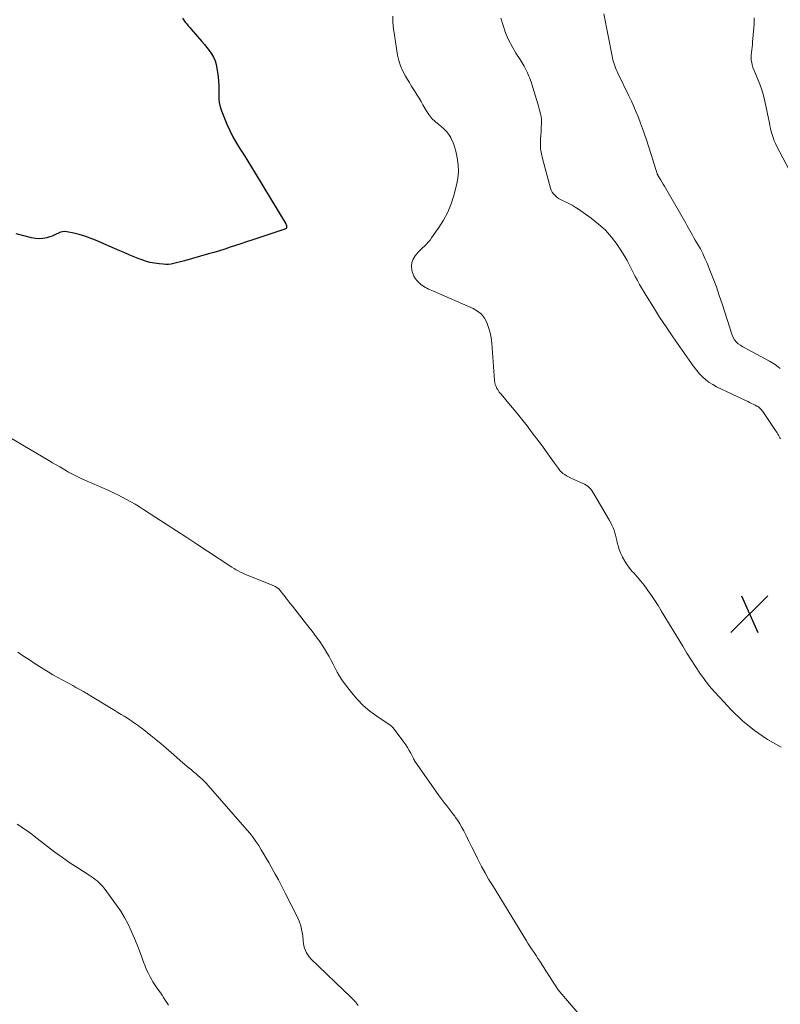
# Model space of a CAD drawing. Units: feet. Extents: x 2010000 to 2015031, y 540000 to 545000.
# Drawn here: x 2010312 to 2010473, y 541861 to 542070 of the extents above; entities that cross this region are included whole.
import ezdxf

# ---------------------------------------------------------------- set-up
doc = ezdxf.new("R2010")
doc.units = ezdxf.units.FT
doc.header["$LTSCALE"] = 100
doc.header["$MEASUREMENT"] = 0
for name, color, linetype, lineweight in [('CONTOUR INDEX', 32, 'Continuous', 25), ('CONTOUR INTERMEDIATE', 40, 'Continuous', 15), ('SPOT ELEVATION', 7, 'Continuous', 15)]:
    doc.layers.add(name, color=color, linetype=linetype, lineweight=lineweight)

# ---------------------------------------------------------------- blocks, each defined once
blk = doc.blocks.new('SPOT')
at = {"layer": 'SPOT ELEVATION', "lineweight": 25}
for p, q in [((-3.95, -3.95), (3.86, 3.85)), ((-1.67, 3.81), (1.74, -3.97))]:
    blk.add_line(p, q, dxfattribs=at)

msp = doc.modelspace()

# ---------------------------------------------------------------- linework, layer by layer
at = {"layer": 'CONTOUR INDEX', "elevation": 940, "flags": 128}
msp.add_lwpolyline([(2010346.68, 542070.45), (2010346.97, 542070.05), (2010347.26, 542069.65), (2010347.56, 542069.26), (2010347.87, 542068.88), (2010348.19, 542068.5), (2010348.51, 542068.13), (2010350.79, 542065.56), (2010351.33, 542064.92), (2010351.85, 542064.27), (2010352.34, 542063.6), (2010352.82, 542062.91), (2010353.22, 542062.19), (2010353.56, 542061.45), (2010353.8, 542060.66), (2010353.96, 542059.85), (2010354.2, 542058.02), (2010354.3, 542057.11), (2010354.36, 542056.2), (2010354.37, 542055.29), (2010354.34, 542054.37), (2010354.35, 542053.47), (2010354.44, 542052.57), (2010354.65, 542051.7), (2010354.94, 542050.84), (2010356.1, 542048), (2010356.7, 542046.63), (2010357.36, 542045.28), (2010358.1, 542043.98), (2010358.89, 542042.7), (2010359.71, 542041.44), (2010360.52, 542040.17), (2010361.31, 542038.9), (2010362.1, 542037.61), (2010368.6, 542026.84), (2010368.67, 542026.68), (2010368.72, 542026.52), (2010368.74, 542026.35), (2010368.74, 542026.18), (2010368.69, 542026.03), (2010368.62, 542025.89), (2010368.51, 542025.8), (2010368.36, 542025.72), (2010361.36, 542023.39), (2010360.21, 542023.01), (2010359.07, 542022.63), (2010357.92, 542022.25), (2010356.78, 542021.88), (2010355.63, 542021.5), (2010354.48, 542021.14), (2010353.32, 542020.79), (2010352.17, 542020.45), (2010347.1, 542019), (2010346.54, 542018.84), (2010345.97, 542018.69), (2010345.41, 542018.55), (2010344.85, 542018.41), (2010344.28, 542018.31), (2010343.71, 542018.25), (2010343.13, 542018.24), (2010342.56, 542018.26), (2010341.73, 542018.34), (2010340.74, 542018.48), (2010339.77, 542018.67), (2010338.82, 542018.94), (2010337.88, 542019.26), (2010337.61, 542019.37), (2010336.55, 542019.8), (2010335.49, 542020.23), (2010334.44, 542020.67), (2010333.39, 542021.12), (2010328.23, 542023.37), (2010327.1, 542023.83), (2010325.95, 542024.23), (2010324.78, 542024.57), (2010323.59, 542024.86), (2010322.16, 542025.16), (2010321.69, 542025.2), (2010321.22, 542025.18), (2010320.77, 542025.06), (2010320.34, 542024.87), (2010319.9, 542024.64), (2010319.45, 542024.43), (2010319, 542024.25), (2010318.53, 542024.1), (2010317.87, 542023.91), (2010317.07, 542023.75), (2010316.27, 542023.67), (2010315.46, 542023.73), (2010314.66, 542023.87), (2010311.38, 542024.73)], dxfattribs=at)
at = {"layer": 'CONTOUR INTERMEDIATE', "flags": 128}
for points, elevation in [([(2010391.26, 542070.9), (2010391.29, 542069.55), (2010391.41, 542068.21), (2010391.59, 542066.87), (2010392.27, 542062.65), (2010392.54, 542061.49), (2010392.88, 542060.35), (2010393.36, 542059.26), (2010393.92, 542058.21), (2010394.36, 542057.49), (2010394.78, 542056.82), (2010395.19, 542056.15), (2010395.61, 542055.49), (2010396.03, 542054.82), (2010396.45, 542054.16), (2010396.86, 542053.49), (2010397.26, 542052.81), (2010397.65, 542052.13), (2010398.36, 542050.9), (2010398.93, 542050.03), (2010399.56, 542049.22), (2010400.29, 542048.49), (2010401.08, 542047.82), (2010401.47, 542047.54), (2010402.08, 542047.02), (2010402.63, 542046.45), (2010403.11, 542045.82), (2010403.54, 542045.14), (2010403.6, 542045.03), (2010403.92, 542044.36), (2010404.2, 542043.68), (2010404.43, 542042.97), (2010404.61, 542042.25), (2010404.92, 542040.82), (2010405.12, 542039.38), (2010405.18, 542037.94), (2010405.04, 542036.5), (2010404.77, 542035.07), (2010404.19, 542032.88), (2010403.61, 542031.07), (2010402.91, 542029.32), (2010402.03, 542027.65), (2010401.03, 542026.04), (2010399.5, 542023.86), (2010399.16, 542023.4), (2010398.79, 542022.95), (2010398.39, 542022.53), (2010397.97, 542022.12), (2010397.54, 542021.73), (2010397.13, 542021.32), (2010396.73, 542020.89), (2010396.34, 542020.46), (2010395.98, 542020.03), (2010395.55, 542019.34), (2010395.28, 542018.62), (2010395.23, 542017.85), (2010395.32, 542017.05), (2010395.53, 542016.3), (2010395.75, 542015.73), (2010396.04, 542015.21), (2010396.41, 542014.74), (2010396.85, 542014.31), (2010397.24, 542014), (2010397.54, 542013.77), (2010397.85, 542013.56), (2010398.17, 542013.37), (2010398.5, 542013.19), (2010398.83, 542013.02), (2010399.17, 542012.86), (2010399.51, 542012.71), (2010399.86, 542012.55), (2010408.31, 542008.88), (2010409.25, 542008.33), (2010410.06, 542007.67), (2010410.7, 542006.84), (2010411.22, 542005.89), (2010411.59, 542004.83), (2010411.89, 542003.75), (2010412.09, 542002.66), (2010412.23, 542001.54), (2010412.83, 541993.6), (2010412.89, 541993.16), (2010412.99, 541992.74), (2010413.15, 541992.33), (2010413.35, 541991.93), (2010413.5, 541991.68), (2010413.66, 541991.42), (2010413.83, 541991.17), (2010414.02, 541990.92), (2010414.21, 541990.69), (2010416.22, 541988.33), (2010417.41, 541986.9), (2010418.58, 541985.46), (2010419.72, 541984), (2010420.85, 541982.52), (2010422.77, 541979.94), (2010423.47, 541978.98), (2010424.17, 541978.02), (2010424.86, 541977.06), (2010425.55, 541976.09), (2010426.37, 541974.91), (2010426.66, 541974.55), (2010426.97, 541974.21), (2010427.33, 541973.91), (2010427.71, 541973.65), (2010428.11, 541973.41), (2010428.52, 541973.18), (2010428.94, 541972.97), (2010429.37, 541972.77), (2010431.89, 541971.63), (2010432.26, 541971.44), (2010432.6, 541971.21), (2010432.9, 541970.93), (2010433.18, 541970.62), (2010433.44, 541970.28), (2010433.68, 541969.94), (2010433.91, 541969.58), (2010434.13, 541969.22), (2010437.22, 541963.89), (2010437.49, 541963.39), (2010437.74, 541962.89), (2010437.97, 541962.37), (2010438.18, 541961.84), (2010438.36, 541961.31), (2010438.52, 541960.77), (2010438.66, 541960.22), (2010438.78, 541959.67), (2010438.86, 541959.26), (2010439.04, 541958.51), (2010439.27, 541957.78), (2010439.55, 541957.06), (2010439.87, 541956.36), (2010440, 541956.11), (2010440.44, 541955.31), (2010440.93, 541954.54), (2010441.47, 541953.82), (2010442.05, 541953.12), (2010442.35, 541952.79), (2010443.1, 541951.93), (2010443.83, 541951.06), (2010444.53, 541950.16), (2010445.21, 541949.25), (2010445.37, 541949.03), (2010446.11, 541947.99), (2010446.82, 541946.93), (2010447.51, 541945.86), (2010448.18, 541944.78), (2010452.73, 541937.22), (2010453.61, 541935.78), (2010454.51, 541934.36), (2010455.43, 541932.95), (2010456.37, 541931.55), (2010457.35, 541930.19), (2010458.38, 541928.86), (2010459.46, 541927.57), (2010460.59, 541926.33), (2010463.03, 541923.74), (2010465.44, 541921.44), (2010467.98, 541919.33), (2010470.73, 541917.48), (2010473.61, 541915.81)], 936), ([(2010414.14, 542070.51), (2010414.63, 542068.92), (2010415.17, 542067.39), (2010415.8, 542065.9), (2010416.54, 542064.47), (2010417.37, 542063.07), (2010418.27, 542061.7), (2010418.7, 542061.01), (2010419.1, 542060.31), (2010419.48, 542059.59), (2010419.83, 542058.85), (2010420.13, 542058.19), (2010420.31, 542057.78), (2010420.48, 542057.36), (2010420.62, 542056.94), (2010420.76, 542056.51), (2010422.2, 542051.59), (2010422.31, 542051.19), (2010422.42, 542050.78), (2010422.53, 542050.38), (2010422.63, 542049.97), (2010422.7, 542049.56), (2010422.76, 542049.15), (2010422.79, 542048.73), (2010422.79, 542048.32), (2010422.78, 542048.01), (2010422.75, 542047.43), (2010422.72, 542046.86), (2010422.69, 542046.29), (2010422.65, 542045.72), (2010422.59, 542044.79), (2010422.57, 542043.76), (2010422.61, 542042.73), (2010422.76, 542041.72), (2010422.99, 542040.71), (2010424.7, 542034.43), (2010424.86, 542033.99), (2010425.07, 542033.57), (2010425.35, 542033.19), (2010425.67, 542032.83), (2010426.04, 542032.52), (2010426.43, 542032.24), (2010426.85, 542031.99), (2010427.28, 542031.77), (2010427.85, 542031.51), (2010428.57, 542031.16), (2010429.27, 542030.78), (2010429.96, 542030.37), (2010430.63, 542029.93), (2010433.36, 542028.03), (2010434.91, 542026.81), (2010436.35, 542025.5), (2010437.63, 542024.02), (2010438.81, 542022.44), (2010439.94, 542020.72), (2010440.45, 542019.91), (2010440.93, 542019.08), (2010441.38, 542018.23), (2010441.81, 542017.37), (2010442.23, 542016.51), (2010442.67, 542015.65), (2010443.13, 542014.81), (2010443.61, 542013.98), (2010445.2, 542011.32), (2010446.51, 542009.18), (2010447.85, 542007.06), (2010449.23, 542004.97), (2010450.64, 542002.9), (2010454.61, 541997.2), (2010455.15, 541996.46), (2010455.72, 541995.74), (2010456.33, 541995.05), (2010456.96, 541994.39), (2010457.63, 541993.77), (2010458.34, 541993.21), (2010459.11, 541992.73), (2010459.91, 541992.29), (2010466.52, 541989.13), (2010466.91, 541988.94), (2010467.3, 541988.76), (2010467.7, 541988.57), (2010468.09, 541988.38), (2010468.48, 541988.2), (2010468.67, 541988.09), (2010468.85, 541987.98), (2010469.01, 541987.84), (2010469.16, 541987.7), (2010469.31, 541987.54), (2010469.44, 541987.37), (2010469.57, 541987.2), (2010469.7, 541987.03), (2010472.44, 541982.98), (2010472.6, 541982.74), (2010472.76, 541982.49), (2010472.91, 541982.24), (2010473.06, 541981.99), (2010473.2, 541981.74), (2010473.33, 541981.48), (2010473.45, 541981.21)], 932), ([(2010436, 542071.4), (2010437.83, 542062.07), (2010437.93, 542061.64), (2010438.04, 542061.22), (2010438.17, 542060.8), (2010438.32, 542060.39), (2010438.48, 542059.98), (2010438.65, 542059.57), (2010438.83, 542059.17), (2010439.01, 542058.78), (2010441.32, 542053.99), (2010441.85, 542052.85), (2010442.37, 542051.71), (2010442.86, 542050.56), (2010443.34, 542049.4), (2010443.79, 542048.23), (2010444.23, 542047.06), (2010444.64, 542045.87), (2010445.04, 542044.68), (2010446.48, 542040.19), (2010446.63, 542039.73), (2010446.77, 542039.27), (2010446.92, 542038.81), (2010447.06, 542038.35), (2010447.3, 542037.56), (2010447.32, 542037.49), (2010447.35, 542037.42), (2010447.37, 542037.35), (2010447.4, 542037.29), (2010447.43, 542037.22), (2010447.46, 542037.15), (2010447.49, 542037.09), (2010447.53, 542037.03), (2010448.03, 542036.22), (2010448.31, 542035.76), (2010448.59, 542035.29), (2010448.87, 542034.82), (2010449.14, 542034.35), (2010453.13, 542027.46), (2010453.42, 542026.96), (2010453.71, 542026.45), (2010453.99, 542025.94), (2010454.27, 542025.43), (2010454.55, 542024.91), (2010454.83, 542024.41), (2010455.12, 542023.9), (2010455.41, 542023.39), (2010455.94, 542022.48), (2010456.48, 542021.51), (2010457, 542020.53), (2010457.46, 542019.52), (2010457.9, 542018.5), (2010458.5, 542017.03), (2010459.2, 542015.25), (2010459.87, 542013.47), (2010460.5, 542011.66), (2010461.1, 542009.85), (2010463.21, 542003.24), (2010463.44, 542002.71), (2010463.73, 542002.23), (2010464.1, 542001.8), (2010464.53, 542001.42), (2010465.02, 542001.09), (2010465.51, 542000.77), (2010466.02, 542000.47), (2010466.53, 542000.18), (2010471.13, 541997.73), (2010472.32, 541996.99), (2010473.44, 541996.16)], 928), ([(2010467.9, 542070.58), (2010467.89, 542069.9), (2010467.86, 542069.21), (2010467.57, 542065.44), (2010467.52, 542064.88), (2010467.46, 542064.33), (2010467.39, 542063.77), (2010467.32, 542063.22), (2010467.31, 542063.17), (2010467.26, 542062.64), (2010467.24, 542062.12), (2010467.29, 542061.59), (2010467.37, 542061.07), (2010467.49, 542060.55), (2010467.64, 542060.04), (2010467.81, 542059.54), (2010468.01, 542059.04), (2010468.62, 542057.68), (2010469.09, 542056.5), (2010469.52, 542055.31), (2010469.87, 542054.08), (2010470.17, 542052.84), (2010471.12, 542048.23), (2010471.16, 542048.04), (2010471.2, 542047.85), (2010471.23, 542047.67), (2010471.26, 542047.48), (2010471.3, 542047.3), (2010471.34, 542047.11), (2010471.38, 542046.93), (2010471.43, 542046.74), (2010471.7, 542045.78), (2010471.91, 542045.13), (2010472.15, 542044.48), (2010472.42, 542043.86), (2010472.72, 542043.24), (2010475.26, 542038.43)], 924), ([(2010434.86, 541854.36), (2010427.85, 541862.49), (2010427.09, 541863.42), (2010426.36, 541864.37), (2010425.66, 541865.35), (2010425, 541866.36), (2010424.55, 541867.08), (2010424.14, 541867.74), (2010423.72, 541868.4), (2010423.31, 541869.06), (2010422.89, 541869.72), (2010422.85, 541869.78), (2010422.45, 541870.41), (2010422.05, 541871.02), (2010421.63, 541871.63), (2010421.21, 541872.24), (2010420.79, 541872.85), (2010420.38, 541873.46), (2010419.98, 541874.08), (2010419.59, 541874.71), (2010412.37, 541886.52), (2010411.58, 541887.84), (2010410.82, 541889.18), (2010410.1, 541890.53), (2010409.39, 541891.89), (2010409.25, 541892.18), (2010408.63, 541893.41), (2010408.02, 541894.64), (2010407.41, 541895.87), (2010406.79, 541897.1), (2010406.31, 541898.07), (2010405.92, 541898.81), (2010405.51, 541899.53), (2010405.06, 541900.23), (2010404.59, 541900.92), (2010404.43, 541901.15), (2010404.02, 541901.71), (2010403.6, 541902.27), (2010403.16, 541902.82), (2010402.72, 541903.36), (2010402.28, 541903.9), (2010401.85, 541904.45), (2010401.44, 541905.01), (2010401.03, 541905.58), (2010395.94, 541912.85), (2010395.89, 541912.92), (2010395.85, 541912.99), (2010395.81, 541913.06), (2010395.77, 541913.13), (2010395.74, 541913.21), (2010395.7, 541913.28), (2010395.66, 541913.35), (2010395.63, 541913.42), (2010395.08, 541914.53), (2010394.75, 541915.14), (2010394.4, 541915.74), (2010394.02, 541916.32), (2010393.62, 541916.89), (2010391.52, 541919.67), (2010391.25, 541919.99), (2010390.96, 541920.29), (2010390.64, 541920.56), (2010390.3, 541920.8), (2010387.88, 541922.38), (2010386.38, 541923.47), (2010384.97, 541924.66), (2010383.69, 541925.98), (2010382.49, 541927.39), (2010381, 541929.36), (2010380.45, 541930.12), (2010379.94, 541930.91), (2010379.47, 541931.72), (2010379.04, 541932.55), (2010378.62, 541933.4), (2010378.19, 541934.23), (2010377.74, 541935.05), (2010377.28, 541935.86), (2010376.8, 541936.67), (2010376.3, 541937.45), (2010375.78, 541938.21), (2010375.24, 541938.97), (2010374.69, 541939.71), (2010374.13, 541940.45), (2010373.56, 541941.18), (2010372.99, 541941.91), (2010369.98, 541945.71), (2010369.52, 541946.29), (2010369.07, 541946.87), (2010368.62, 541947.46), (2010368.17, 541948.05), (2010367.37, 541949.09), (2010367.32, 541949.16), (2010367.27, 541949.22), (2010367.21, 541949.29), (2010367.16, 541949.35), (2010367.1, 541949.41), (2010367.03, 541949.46), (2010366.97, 541949.51), (2010366.9, 541949.56), (2010366.56, 541949.76), (2010366.31, 541949.9), (2010366.06, 541950.03), (2010365.81, 541950.15), (2010365.55, 541950.26), (2010360.38, 541952.32), (2010359.9, 541952.53), (2010359.43, 541952.74), (2010358.96, 541952.97), (2010358.5, 541953.21), (2010358.04, 541953.46), (2010357.59, 541953.72), (2010357.15, 541954), (2010356.71, 541954.28), (2010349.74, 541958.86), (2010347.57, 541960.29), (2010345.39, 541961.72), (2010343.21, 541963.14), (2010341.03, 541964.55), (2010338.42, 541966.24), (2010337.54, 541966.8), (2010336.64, 541967.35), (2010335.74, 541967.87), (2010334.82, 541968.39), (2010333.9, 541968.88), (2010332.96, 541969.35), (2010332.02, 541969.8), (2010331.06, 541970.24), (2010325.49, 541972.7), (2010325.05, 541972.9), (2010324.62, 541973.1), (2010324.19, 541973.31), (2010323.76, 541973.52), (2010323.34, 541973.74), (2010322.92, 541973.96), (2010322.5, 541974.19), (2010322.09, 541974.43), (2010321.39, 541974.84), (2010320.63, 541975.28), (2010319.87, 541975.72), (2010319.11, 541976.17), (2010318.35, 541976.61), (2010310.06, 541981.49)], 936), ([(2010383.93, 541861.03), (2010383.52, 541861.58), (2010383.41, 541861.74), (2010383.28, 541861.88), (2010383.15, 541862.02), (2010383.02, 541862.16), (2010382.88, 541862.29), (2010382.74, 541862.43), (2010382.6, 541862.56), (2010382.46, 541862.69), (2010373.9, 541870.94), (2010373.55, 541871.33), (2010373.23, 541871.74), (2010372.97, 541872.19), (2010372.75, 541872.67), (2010372.57, 541873.17), (2010372.43, 541873.68), (2010372.33, 541874.2), (2010372.26, 541874.72), (2010372.16, 541875.82), (2010372, 541876.89), (2010371.77, 541877.93), (2010371.41, 541878.93), (2010370.98, 541879.92), (2010368.45, 541884.86), (2010367.73, 541886.26), (2010366.99, 541887.65), (2010366.24, 541889.04), (2010365.47, 541890.41), (2010364.95, 541891.33), (2010364.43, 541892.24), (2010363.91, 541893.14), (2010363.37, 541894.04), (2010362.82, 541894.94), (2010362.25, 541895.81), (2010361.65, 541896.67), (2010361.01, 541897.49), (2010360.34, 541898.3), (2010352.12, 541907.7), (2010351.71, 541908.15), (2010351.29, 541908.59), (2010350.85, 541909.01), (2010350.39, 541909.42), (2010350.37, 541909.44), (2010349.92, 541909.83), (2010349.46, 541910.22), (2010349.01, 541910.6), (2010348.55, 541910.98), (2010348.09, 541911.36), (2010347.64, 541911.74), (2010347.18, 541912.13), (2010346.73, 541912.52), (2010344.24, 541914.72), (2010343.18, 541915.63), (2010342.12, 541916.54), (2010341.04, 541917.43), (2010339.96, 541918.3), (2010338.49, 541919.48), (2010338.13, 541919.76), (2010337.77, 541920.03), (2010337.4, 541920.31), (2010337.03, 541920.57), (2010336.66, 541920.84), (2010336.28, 541921.09), (2010335.9, 541921.35), (2010335.52, 541921.6), (2010334.97, 541921.95), (2010334.31, 541922.37), (2010333.65, 541922.78), (2010332.98, 541923.19), (2010332.32, 541923.6), (2010327.14, 541926.74), (2010326.96, 541926.85), (2010326.78, 541926.96), (2010326.6, 541927.07), (2010326.42, 541927.18), (2010326.23, 541927.29), (2010326.05, 541927.4), (2010325.87, 541927.51), (2010325.68, 541927.62), (2010324.74, 541928.14), (2010324.08, 541928.51), (2010323.42, 541928.87), (2010322.76, 541929.23), (2010322.1, 541929.59), (2010321.3, 541930.01), (2010320.24, 541930.59), (2010319.19, 541931.19), (2010318.16, 541931.81), (2010317.13, 541932.44), (2010316.68, 541932.73), (2010315.44, 541933.53), (2010314.2, 541934.33), (2010312.97, 541935.14), (2010311.75, 541935.96)], 932), ([(2010343.69, 541861.06), (2010343.36, 541861.62), (2010343.01, 541862.17), (2010342.65, 541862.72), (2010342.32, 541863.19), (2010342.05, 541863.6), (2010341.77, 541863.99), (2010341.49, 541864.39), (2010341.2, 541864.79), (2010340.92, 541865.18), (2010340.65, 541865.59), (2010340.4, 541866.01), (2010340.16, 541866.43), (2010339.81, 541867.07), (2010339.43, 541867.83), (2010339.06, 541868.6), (2010338.73, 541869.38), (2010338.42, 541870.18), (2010338.04, 541871.25), (2010337.55, 541872.58), (2010337.03, 541873.9), (2010336.5, 541875.22), (2010335.95, 541876.53), (2010335.81, 541876.84), (2010335.13, 541878.27), (2010334.39, 541879.67), (2010333.56, 541881.01), (2010332.67, 541882.32), (2010330.05, 541885.88), (2010329.72, 541886.3), (2010329.37, 541886.7), (2010328.99, 541887.07), (2010328.59, 541887.43), (2010328.17, 541887.76), (2010327.74, 541888.08), (2010327.3, 541888.39), (2010326.85, 541888.69), (2010324.44, 541890.22), (2010322.8, 541891.29), (2010321.19, 541892.4), (2010319.6, 541893.56), (2010318.04, 541894.75), (2010315.2, 541896.97), (2010314.71, 541897.35), (2010314.21, 541897.73), (2010313.7, 541898.1), (2010313.19, 541898.46), (2010312.67, 541898.81), (2010312.15, 541899.15), (2010311.62, 541899.48)], 928)]:
    msp.add_lwpolyline(points, dxfattribs=dict(at, elevation=elevation))

# ---------------------------------------------------------------- block references
at = {"layer": 'SPOT ELEVATION'}
msp.add_blockref('SPOT', (2010466.9, 541944.11, 934.51), dxfattribs=at)

doc.saveas('drawing.dxf')
